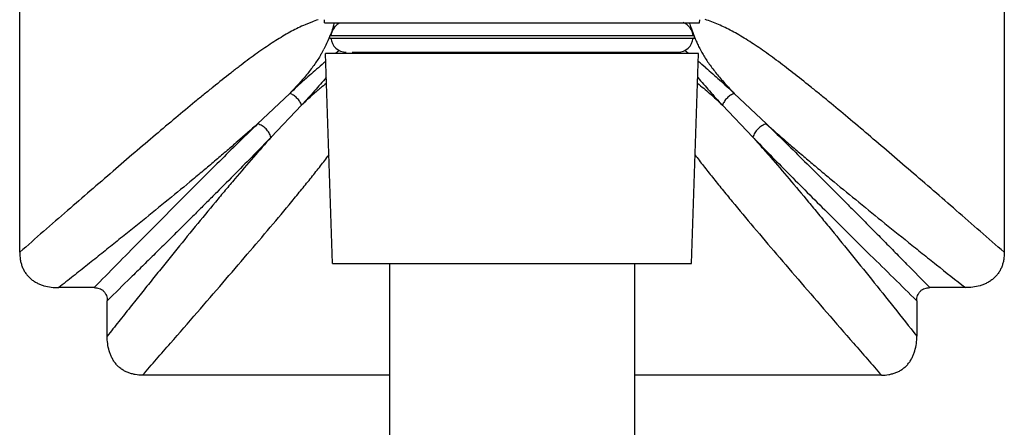
# Model space of a CAD drawing. Units: inches. Extents: x 3.9 to 17.9, y -4 to 22.5.
# Drawn here: x 4.1 to 6.3, y 14.9 to 15.9 of the extents above; entities that cross this region are included whole.
import ezdxf

# ---------------------------------------------------------------- set-up
doc = ezdxf.new("R2010")
doc.units = ezdxf.units.IN
doc.header["$LTSCALE"] = 1.21
doc.header["$MEASUREMENT"] = 0
doc.layers.get('0').update_dxf_attribs({"linetype": 'CONTINUOUS'})

msp = doc.modelspace()

# ---------------------------------------------------------------- linework, layer by layer
at = {"color": 7, "linetype": 'CONTINUOUS'}
for p, q in [((4.0637, 15.3328), (4.0637, 17.021)), ((6.3137, 17.021), (6.3137, 15.3328)), ((4.7601, 15.8574), (4.7599, 15.8644)), ((5.6173, 15.8574), (5.6176, 15.8644)), ((4.7601, 15.8574), (5.6173, 15.8574)), ((4.7721, 15.8224), (4.7721, 15.8274)), ((5.6054, 15.8274), (4.7721, 15.8274)), ((4.7721, 15.8224), (5.6054, 15.8224)), ((5.6054, 15.8224), (5.6054, 15.8274)), ((4.7787, 15.3074), (4.7625, 15.7874)), ((5.6149, 15.7874), (4.7625, 15.7874)), ((4.8238, 15.7899), (5.5675, 15.7899)), ((5.5987, 15.3074), (5.615, 15.7874)), ((4.7787, 15.3074), (5.5987, 15.3074)), ((4.9087, 15.3074), (4.9087, 10.6265)), ((5.4687, 15.3074), (5.4687, 10.6265)), ((4.2337, 15.2519), (4.1528, 15.2519)), ((6.2247, 15.2519), (6.1437, 15.2519)), ((4.2637, 15.1409), (4.2637, 15.2219)), ((6.1137, 15.2219), (6.1137, 15.1409)), ((4.9087, 15.0519), (4.3446, 15.0519)), ((6.0328, 15.0519), (5.4687, 15.0519))]:
    msp.add_line(p, q, dxfattribs=at)
at = {"color": 9, "linetype": 'CONTINUOUS'}
for p, q in [((5.598, 15.8455), (5.6044, 15.8281)), ((4.7731, 15.8283), (4.7727, 15.8273)), ((4.7739, 15.8303), (4.7731, 15.8283)), ((5.6044, 15.8281), (5.6048, 15.827)), ((4.6807, 15.6958), (4.6074, 15.6262)), ((5.77, 15.6263), (5.6967, 15.6958)), ((4.6381, 15.5956), (4.7077, 15.6688)), ((5.7393, 15.5956), (5.6698, 15.6688))]:
    msp.add_line(p, q, dxfattribs=at)
at = {"color": 7, "linetype": 'CONTINUOUS'}
for centre, start, end in [((4.81, 15.8249), 118.6347, 175.904), ((5.5675, 15.8249), 4.096, 69.3484), ((4.81, 15.8249), 184.096, 270), ((5.5675, 15.8249), 270, 355.904)]:
    msp.add_arc(centre, 0.035, start, end, dxfattribs=at)
at = {"color": 9, "linetype": 'CONTINUOUS'}
for centre, radius, start, end in [((4.1704, 16.0581), 0.6452, 341.1635, 341.6081), ((6.2609, 16.0802), 0.7033, 198.4977, 199.4999), ((4.4249, 15.9662), 0.3745, 337.4999, 338.0615), ((5.9567, 15.9659), 0.3783, 201.6435, 202.2366), ((4.5023, 15.9311), 0.2895, 331.0084, 332.3412), ((4.5077, 15.9281), 0.2834, 329.5803, 331.0053), ((5.3618, 15.0589), 0.9287, 127.676, 128.2938), ((5.0377, 15.0869), 0.893, 51.7023, 52.3441), ((5.6732, 14.6772), 1.4213, 129.804, 130.7055), ((4.6894, 14.6591), 1.4447, 49.3016, 50.2004)]:
    msp.add_arc(centre, radius, start, end, dxfattribs=at)
for points, knots in [([(4.7461, 15.8644), (4.741, 15.8627), (4.7334, 15.86), (4.7233, 15.856), (4.7131, 15.8517), (4.7002, 15.8458), (4.6846, 15.8378), (4.6688, 15.8288), (4.6527, 15.819), (4.6361, 15.8083), (4.619, 15.7967), (4.6015, 15.7843), (4.5835, 15.7711), (4.5649, 15.7571), (4.539, 15.737), (4.5125, 15.7159), (4.4853, 15.6939), (4.4566, 15.6703), (4.4195, 15.6394), (4.3736, 15.6007), (4.3259, 15.56), (4.2588, 15.5024), (4.1712, 15.4265), (4.1002, 15.3646), (4.0637, 15.3328)], [0, 0, 0, 0, 0.018567, 0.027963, 0.037466, 0.056877, 0.076958, 0.097837, 0.119608, 0.142339, 0.16606, 0.190789, 0.21654, 0.243322, 0.271123, 0.32969, 0.360409, 0.39205, 0.457971, 0.527201, 0.599502, 0.674649, 0.832706, 1, 1, 1, 1]), ([(6.3137, 15.3328), (6.2771, 15.3647), (6.206, 15.4267), (6.1182, 15.5028), (6.0509, 15.5605), (6.0031, 15.6013), (5.9572, 15.6401), (5.92, 15.671), (5.8913, 15.6946), (5.8641, 15.7167), (5.8375, 15.7378), (5.8116, 15.7578), (5.793, 15.7718), (5.7749, 15.785), (5.7574, 15.7974), (5.7404, 15.809), (5.7238, 15.8196), (5.7076, 15.8294), (5.6917, 15.8383), (5.6762, 15.8463), (5.6608, 15.8534), (5.6455, 15.8595), (5.6353, 15.8631), (5.6302, 15.8648)], [0, 0, 0, 0, 0.167473, 0.325667, 0.400858, 0.473188, 0.542432, 0.608352, 0.639986, 0.670692, 0.729219, 0.756993, 0.783744, 0.809463, 0.834158, 0.857842, 0.880534, 0.902264, 0.923105, 0.943153, 0.962541, 0.981426, 1, 1, 1, 1]), ([(4.781, 15.8498), (4.7804, 15.8482), (4.7782, 15.8416), (4.7758, 15.8351), (4.7739, 15.8303)], [0, 0, 0, 0, 0.252524, 1, 1, 1, 1]), ([(4.7709, 15.8229), (4.7691, 15.8185), (4.7652, 15.8096), (4.7609, 15.801), (4.7587, 15.7967)], [0, 0, 0, 0, 0.499982, 1, 1, 1, 1]), ([(5.6066, 15.8227), (5.6079, 15.8195), (5.6107, 15.813), (5.6167, 15.8002), (5.6217, 15.7908), (5.6253, 15.7847)], [0, 0, 0, 0, 0.249753, 0.498749, 1, 1, 1, 1]), ([(4.752, 15.7846), (4.7476, 15.7772), (4.7379, 15.7622), (4.7211, 15.7403), (4.7019, 15.718), (4.688, 15.7033), (4.6807, 15.6958)], [0, 0, 0, 0, 0.228118, 0.468548, 0.725174, 1, 1, 1, 1]), ([(5.6253, 15.7847), (5.6297, 15.7773), (5.6395, 15.7623), (5.6533, 15.7443), (5.6654, 15.7297), (5.6788, 15.7145), (5.6894, 15.7033), (5.6967, 15.6958)], [0, 0, 0, 0, 0.227984, 0.468512, 0.594663, 0.725169, 1, 1, 1, 1]), ([(4.7462, 15.7546), (4.7356, 15.7455), (4.7135, 15.7261), (4.6919, 15.7062), (4.6807, 15.6958)], [0, 0, 0, 0, 0.479377, 1, 1, 1, 1]), ([(5.6314, 15.7544), (5.6421, 15.7453), (5.6582, 15.7311), (5.6798, 15.7114), (5.691, 15.7011), (5.6967, 15.6958)], [0, 0, 0, 0, 0.479456, 0.73472, 1, 1, 1, 1]), ([(4.7644, 15.732), (4.7556, 15.7217), (4.7418, 15.7061), (4.7227, 15.6852), (4.7128, 15.6743), (4.7077, 15.6688)], [0, 0, 0, 0, 0.48028, 0.735323, 1, 1, 1, 1]), ([(5.613, 15.7321), (5.6219, 15.7218), (5.6406, 15.7005), (5.6597, 15.6796), (5.6698, 15.6688)], [0, 0, 0, 0, 0.480294, 1, 1, 1, 1]), ([(4.7648, 15.7189), (4.7601, 15.7153), (4.753, 15.7097), (4.7437, 15.702), (4.7366, 15.6958), (4.7295, 15.6894), (4.7198, 15.6804), (4.7125, 15.6735), (4.7077, 15.6688)], [0, 0, 0, 0, 0.234151, 0.354979, 0.47852, 0.604827, 0.733871, 1, 1, 1, 1]), ([(5.6126, 15.7189), (5.6223, 15.7116), (5.6366, 15.6997), (5.6554, 15.6827), (5.6649, 15.6736), (5.6698, 15.6688)], [0, 0, 0, 0, 0.47841, 0.733598, 1, 1, 1, 1]), ([(4.7077, 15.6688), (4.7066, 15.6719), (4.7037, 15.6779), (4.6974, 15.6856), (4.6897, 15.6918), (4.6838, 15.6948), (4.6807, 15.6958)], [0, 0, 0, 0, 0.248377, 0.500076, 0.751734, 1, 1, 1, 1]), ([(5.6967, 15.6958), (5.6952, 15.6953), (5.6923, 15.6941), (5.688, 15.6917), (5.6839, 15.6888), (5.6802, 15.6854), (5.6768, 15.6817), (5.6739, 15.6776), (5.6715, 15.6733), (5.6703, 15.6703), (5.6698, 15.6688)], [0, 0, 0, 0, 0.120391, 0.244837, 0.371839, 0.5, 0.62816, 0.755162, 0.879608, 1, 1, 1, 1]), ([(4.6074, 15.6262), (4.5923, 15.6128), (4.569, 15.5923), (4.5373, 15.5649), (4.5122, 15.5434), (4.4862, 15.5215), (4.4499, 15.4912), (4.4025, 15.4522), (4.3539, 15.4127), (4.3137, 15.3802), (4.2826, 15.3552), (4.251, 15.3299), (4.2188, 15.3041), (4.186, 15.2781), (4.1639, 15.2606), (4.1528, 15.2519)], [0, 0, 0, 0, 0.103272, 0.157608, 0.213713, 0.271538, 0.331003, 0.454525, 0.583657, 0.650149, 0.717846, 0.78671, 0.856704, 0.927804, 1, 1, 1, 1]), ([(4.6074, 15.6262), (4.5941, 15.6133), (4.5666, 15.5866), (4.5247, 15.5452), (4.4808, 15.5015), (4.4183, 15.4389), (4.3357, 15.3556), (4.2685, 15.2873), (4.2337, 15.2519)], [0, 0, 0, 0, 0.10565, 0.217126, 0.334278, 0.456959, 0.718308, 1, 1, 1, 1]), ([(4.6381, 15.5956), (4.637, 15.5992), (4.6339, 15.6061), (4.6269, 15.615), (4.6179, 15.6221), (4.611, 15.6252), (4.6074, 15.6262)], [0, 0, 0, 0, 0.24708, 0.499971, 0.752878, 1, 1, 1, 1]), ([(5.7699, 15.6263), (5.7682, 15.6258), (5.7648, 15.6245), (5.7599, 15.6219), (5.7551, 15.6187), (5.7508, 15.6148), (5.7469, 15.6104), (5.7436, 15.6057), (5.7411, 15.6008), (5.7398, 15.5973), (5.7393, 15.5956)], [0, 0, 0, 0, 0.118116, 0.241884, 0.369865, 0.499999, 0.630134, 0.758115, 0.881883, 1, 1, 1, 1]), ([(5.7699, 15.6263), (5.7833, 15.6133), (5.8107, 15.5866), (5.8527, 15.5452), (5.8889, 15.5092), (5.9188, 15.4793), (5.942, 15.4561), (5.9656, 15.4323), (5.9897, 15.408), (6.0143, 15.3832), (6.0393, 15.3579), (6.0648, 15.3321), (6.0996, 15.2967), (6.126, 15.2699), (6.1437, 15.2519)], [0, 0, 0, 0, 0.105655, 0.217147, 0.334308, 0.394964, 0.456978, 0.52034, 0.585037, 0.651043, 0.71833, 0.786881, 0.856689, 1, 1, 1, 1]), ([(5.77, 15.6263), (5.785, 15.6127), (5.8082, 15.5923), (5.84, 15.5649), (5.8652, 15.5435), (5.8913, 15.5215), (5.9276, 15.4912), (5.9749, 15.4523), (6.0338, 15.4043), (6.0846, 15.3634), (6.1264, 15.3299), (6.1698, 15.2953), (6.2026, 15.2693), (6.2247, 15.2519)], [0, 0, 0, 0, 0.10315, 0.157532, 0.213695, 0.271551, 0.331015, 0.454481, 0.583557, 0.717776, 0.786681, 0.856714, 1, 1, 1, 1]), ([(4.6381, 15.5956), (4.6246, 15.5805), (4.5968, 15.5491), (4.5622, 15.5085), (4.5333, 15.4743), (4.5031, 15.438), (4.4641, 15.3907), (4.4245, 15.3421), (4.392, 15.3019), (4.3671, 15.2708), (4.3417, 15.2391), (4.316, 15.2069), (4.2899, 15.1741), (4.2725, 15.152), (4.2637, 15.1409)], [0, 0, 0, 0, 0.103154, 0.213712, 0.271566, 0.331028, 0.454492, 0.58358, 0.650076, 0.717802, 0.786709, 0.856735, 0.927835, 1, 1, 1, 1]), ([(4.6381, 15.5956), (4.6251, 15.5822), (4.5984, 15.5548), (4.557, 15.5128), (4.521, 15.4767), (4.4911, 15.4468), (4.4679, 15.4236), (4.4441, 15.4), (4.4198, 15.3759), (4.3951, 15.3513), (4.3697, 15.3263), (4.3439, 15.3008), (4.3085, 15.266), (4.2817, 15.2396), (4.2637, 15.2219)], [0, 0, 0, 0, 0.105658, 0.217152, 0.334314, 0.394969, 0.456984, 0.520345, 0.585042, 0.651048, 0.718334, 0.786884, 0.856691, 1, 1, 1, 1]), ([(5.7393, 15.5956), (5.746, 15.5882), (5.7594, 15.5731), (5.7871, 15.5415), (5.8228, 15.4997), (5.8593, 15.4562), (5.8894, 15.4197), (5.9209, 15.3814), (5.9613, 15.3318), (6.0108, 15.2703), (6.0619, 15.2064), (6.0963, 15.163), (6.1137, 15.1409)], [0, 0, 0, 0, 0.0506, 0.103144, 0.213698, 0.331015, 0.392016, 0.45448, 0.583556, 0.717775, 0.856718, 1, 1, 1, 1]), ([(5.7393, 15.5956), (5.7523, 15.5822), (5.779, 15.5548), (5.8204, 15.5129), (5.8641, 15.4689), (5.9266, 15.4065), (6.01, 15.3239), (6.0783, 15.2567), (6.1137, 15.2219)], [0, 0, 0, 0, 0.105648, 0.217122, 0.334274, 0.456954, 0.718305, 1, 1, 1, 1]), ([(4.3446, 15.0519), (4.3658, 15.0761), (4.4074, 15.1239), (4.4686, 15.1943), (4.5272, 15.262), (4.5829, 15.327), (4.6355, 15.3888), (4.677, 15.4384), (4.7082, 15.4765), (4.7301, 15.5035), (4.7508, 15.5297), (4.7642, 15.5469), (4.7706, 15.5554)], [0, 0, 0, 0, 0.146569, 0.288096, 0.424082, 0.55402, 0.677293, 0.793205, 0.848164, 0.901001, 0.951637, 1, 1, 1, 1]), ([(5.6067, 15.5556), (5.6131, 15.5471), (5.6264, 15.5299), (5.6472, 15.5037), (5.6691, 15.4766), (5.7003, 15.4386), (5.7418, 15.389), (5.7944, 15.3271), (5.8501, 15.2621), (5.9088, 15.1943), (5.97, 15.1239), (6.0116, 15.0762), (6.0328, 15.0519)], [0, 0, 0, 0, 0.04835, 0.098974, 0.151802, 0.206754, 0.322656, 0.44592, 0.575861, 0.711866, 0.853416, 1, 1, 1, 1])]:
    msp.add_open_spline(points, degree=3, knots=knots, dxfattribs=at)
at = {"color": 7, "linetype": 'CONTINUOUS'}
for points, knots in [([(4.0637, 15.3328), (4.0637, 15.3271), (4.0644, 15.3186), (4.0668, 15.3075), (4.0695, 15.2994), (4.0731, 15.2917), (4.0776, 15.2844), (4.0829, 15.2778), (4.0891, 15.2719), (4.0959, 15.2667), (4.1033, 15.2624), (4.111, 15.2589), (4.1218, 15.2553), (4.1357, 15.2525), (4.1471, 15.2519), (4.1528, 15.2519)], [0, 0, 0, 0, 0.124933, 0.187447, 0.249963, 0.312476, 0.374985, 0.437494, 0.500003, 0.562515, 0.625029, 0.687547, 0.750066, 0.875015, 1, 1, 1, 1]), ([(6.3137, 15.3328), (6.3137, 15.3271), (6.3131, 15.3186), (6.3106, 15.3075), (6.3079, 15.2994), (6.3043, 15.2917), (6.2999, 15.2844), (6.2945, 15.2778), (6.2883, 15.2719), (6.2815, 15.2668), (6.2742, 15.2625), (6.2664, 15.259), (6.2557, 15.2553), (6.2417, 15.2525), (6.2303, 15.2519), (6.2247, 15.2519)], [0, 0, 0, 0, 0.124933, 0.187447, 0.249963, 0.312476, 0.374986, 0.437494, 0.500003, 0.562515, 0.62503, 0.687547, 0.750066, 0.875015, 1, 1, 1, 1]), ([(4.2337, 15.2519), (4.2357, 15.2519), (4.2397, 15.2516), (4.2456, 15.2502), (4.2501, 15.2481), (4.2534, 15.2458), (4.2556, 15.2438), (4.2576, 15.2416), (4.2599, 15.2383), (4.262, 15.2337), (4.2634, 15.2279), (4.2637, 15.2239), (4.2637, 15.2219)], [0, 0, 0, 0, 0.125007, 0.249979, 0.374902, 0.437452, 0.5, 0.562549, 0.625099, 0.750021, 0.874993, 1, 1, 1, 1]), ([(6.1137, 15.2219), (6.1137, 15.2239), (6.114, 15.2279), (6.1154, 15.2337), (6.1175, 15.2383), (6.1198, 15.2416), (6.1218, 15.2438), (6.124, 15.2458), (6.1273, 15.2481), (6.1319, 15.2502), (6.1377, 15.2516), (6.1417, 15.2519), (6.1437, 15.2519)], [0, 0, 0, 0, 0.125007, 0.249979, 0.374902, 0.437452, 0.5, 0.562549, 0.625099, 0.750021, 0.874993, 1, 1, 1, 1]), ([(4.3446, 15.0519), (4.3389, 15.0519), (4.3304, 15.0525), (4.3193, 15.055), (4.3112, 15.0577), (4.3035, 15.0612), (4.2962, 15.0657), (4.2896, 15.0711), (4.2837, 15.0772), (4.2786, 15.0841), (4.2743, 15.0914), (4.2708, 15.0992), (4.2671, 15.1099), (4.2644, 15.1239), (4.2637, 15.1352), (4.2637, 15.1409)], [0, 0, 0, 0, 0.124933, 0.187447, 0.249963, 0.312476, 0.374985, 0.437494, 0.500003, 0.562515, 0.625029, 0.687547, 0.750066, 0.875015, 1, 1, 1, 1]), ([(6.0328, 15.0519), (6.0385, 15.0519), (6.047, 15.0525), (6.0581, 15.055), (6.0662, 15.0577), (6.0739, 15.0612), (6.0812, 15.0657), (6.0878, 15.0711), (6.0937, 15.0772), (6.0988, 15.0841), (6.1031, 15.0914), (6.1066, 15.0992), (6.1103, 15.1099), (6.1131, 15.1239), (6.1137, 15.1352), (6.1137, 15.1409)], [0, 0, 0, 0, 0.124933, 0.187447, 0.249963, 0.312476, 0.374986, 0.437494, 0.500003, 0.562515, 0.62503, 0.687547, 0.750066, 0.875015, 1, 1, 1, 1])]:
    msp.add_open_spline(points, degree=3, knots=knots, dxfattribs=at)

doc.saveas('drawing.dxf')
